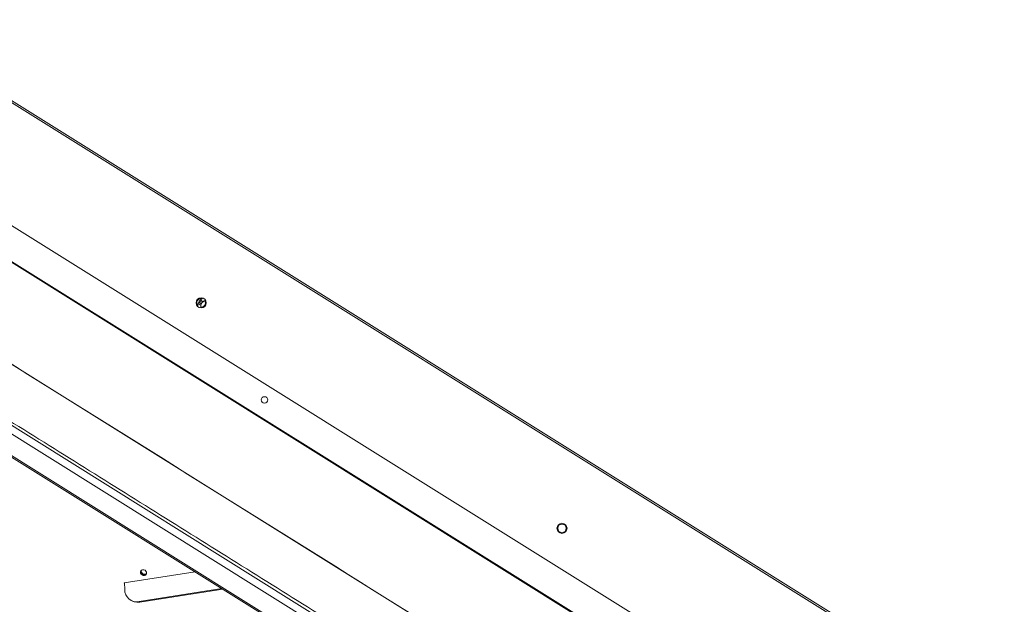
# Model space of a CAD drawing. Extents: x 136034 to 236954, y -2072984 to -2001704.
# Drawn here: x 206976 to 207612, y -2039416 to -2039038 of the extents above; entities that cross this region are included whole.
import ezdxf

# ---------------------------------------------------------------- set-up
doc = ezdxf.new("R2010")
doc.units = 0
doc.header["$LTSCALE"] = 1000
doc.layers.get('0').update_dxf_attribs({"color": 9, "lineweight": 13})
doc.layers.get('Defpoints').update_dxf_attribs({"color": 9, "lineweight": 13})
doc.layers.add('ACS_COM', color=2, linetype='Continuous', lineweight=20)
doc.layers.add('轴网标注1比100C区 -地上$0$A_N_AXIS', color=9, linetype='Continuous', lineweight=13)
doc.layers.add('TEXT-风机盘管', color=7, linetype='Continuous')
doc.styles.get("Standard").update_dxf_attribs({"font": 'arial.ttf'})
doc.styles.add('轴网标注1比100C区 -地上$0$_TCH_DIM_T3', font='SIMPLEX', dxfattribs={"width": 0.705882, "bigfont": 'GBCBIG'})
doc.dimstyles.new('轴网标注1比100C区 -地上$0$_TCH_ARCH&&100', dxfattribs={"dimtxt": 297.5, "dimasz": 100, "dimexe": 250, "dimexo": 300, "dimgap": 126.25, "dimtad": 1, "dimdec": 0, "dimzin": 0, "dimdsep": 46, "dimtxsty": '轴网标注1比100C区 -地上$0$_TCH_DIM_T3', "dimblk": '轴网标注1比100C区 -地上$0$_ArchTick', "dimcen": 0.09, "dimclrt": 7, "dimazin": 2, "dimtfac": 1, "dimtdec": 0, "dimtix": 1, "dimtmove": 2, "dimatfit": 3, "dimfxl": 1, "dimtolj": 1, "dimtzin": 0, "dimarcsym": 0})

# ---------------------------------------------------------------- blocks, each defined once
blk = doc.blocks.new('轴网标注1比100C区 -地上$0$_ArchTick')
at = {"color": 0, "linetype": 'ByBlock', "const_width": 0.4}
blk.add_lwpolyline([(-0.5, -0.5), (0.5, 0.5)], dxfattribs=at)
blk = doc.blocks.new('*D55')
at = {"layer": 'Defpoints', "color": 0, "transparency": 16777216}
for p in [(215926.2, -2037709.61), (218724.76, -2039458.35), (197591, -2067052.08)]:
    blk.add_point(p, dxfattribs=at)
at = {"layer": '轴网标注1比100C区 -地上$0$A_N_AXIS', "color": 0, "lineweight": -2, "transparency": 16777216}
for p, q in [((216180.62, -2037868.59), (218936.77, -2039590.83)), ((200389.56, -2068800.81), (218724.76, -2039458.35)), ((197845.41, -2067211.05), (200601.57, -2068933.29))]:
    blk.add_line(p, q, dxfattribs=at)
at = {"layer": '轴网标注1比100C区 -地上$0$A_N_AXIS', "color": 0, "lineweight": -2, "transparency": 16777216, "xscale": 100, "yscale": 100, "zscale": 100}
for p, rotation in [((218724.76, -2039458.35), 57.99999999993073), ((200389.56, -2068800.81), 237.9999999999308)]:
    blk.add_blockref('轴网标注1比100C区 -地上$0$_ArchTick', p, dxfattribs=dict(at, rotation=rotation))
at = {"layer": '轴网标注1比100C区 -地上$0$A_N_AXIS', "color": 7, "transparency": 16777216, "insert": (209323.95, -2053983.85), "char_height": 297.5, "attachment_point": 5, "rotation": 58, "style": '轴网标注1比100C区 -地上$0$_TCH_DIM_T3'}
blk.add_mtext('\\A1;34600', dxfattribs=at)
blk = doc.blocks.new('喷射空调机组')
at = {"color": 2}
for p, q in [((291751.47, -2024465.43), (289419.46, -2023008.23)), ((291750.25, -2024466.13), (289419.37, -2023009.63)), ((289416.6, -2023087.21), (291635.09, -2024473.48)), ((289406.14, -2023103.95), (291624.63, -2024490.21)), ((289405.88, -2023104.37), (291624.37, -2024490.64)), ((289466.99, -2023208.48), (291504, -2024481.35)), ((289440.04, -2023251.62), (291477.05, -2024524.48)), ((289440.5, -2023250.88), (291477.51, -2024523.75)), ((290558.5, -2023930), (291396.37, -2024453.56)), ((291393.9, -2024457.52), (290556.02, -2023933.96)), ((290898.05, -2023987.87), (290899.8, -2023988.96)), ((290898.36, -2023987.18), (290900.07, -2023988.24)), ((290898.89, -2023986.33), (290900.6, -2023987.4)), ((290899.38, -2023985.75), (290901.12, -2023986.84)), ((290895.94, -2024161.37), (290850.18, -2024168.53)), ((290850.18, -2024168.53), (290850.46, -2024169.42)), ((290850.45, -2024168.49), (290850.48, -2024172.76)), ((290859.8, -2024180.64), (290913.37, -2024172.26)), ((290860.18, -2024180.97), (290913.87, -2024172.57)), ((290859.8, -2024180.64), (290860.18, -2024180.97))]:
    blk.add_line(p, q, dxfattribs=at)
at = {"color": 2, "flags": 128}
blk.add_lwpolyline([(290863.63, -2024160.35), (290862.88, -2024160.04), (290862.09, -2024160.01), (290861.39, -2024160.27), (290860.89, -2024160.78), (290860.65, -2024161.45), (290860.73, -2024162.19), (290861.1, -2024162.89), (290861.7, -2024163.43), (290862.46, -2024163.74), (290863.25, -2024163.77), (290863.94, -2024163.51), (290864.45, -2024163), (290864.68, -2024162.33), (290864.61, -2024161.59), (290864.24, -2024160.89), (290863.63, -2024160.35)], dxfattribs=at)
at = {"color": 2}
for centre, radius in [((290899.88, -2023987.54), 3.25), ((290940.86, -2024050.29), 2.1), ((291133.1, -2024133.27), 3.25), ((291133.1, -2024133.27), 2.75)]:
    blk.add_circle(centre, radius, dxfattribs=at)
for centre, radius, start, end in [((290899.88, -2023987.54), 2.75, 78.62639, 217.37361), ((290904.12, -2023990.19), 6.5, 159.08749, 177.2946), ((290904.12, -2023990.19), 6.5, 152.41173, 159.08749), ((290904.12, -2023990.19), 6.5, 143.58827, 152.41173), ((290904.12, -2023990.19), 6.5, 136.91251, 143.58827), ((290904.12, -2023990.19), 6.5, 118.7054, 136.91251), ((290899.88, -2023987.54), 2.75, 264.59796, 31.40204), ((290904.12, -2023990.19), 4.5, 154.37937, 164.12762), ((290904.12, -2023990.19), 4.5, 141.62063, 154.37937), ((290904.12, -2023990.19), 4.5, 131.87238, 141.62063), ((290904.12, -2023990.19), 4.5, 108.42878, 131.87238), ((290904.12, -2023990.19), 4.5, 164.12762, 187.57122), ((290862.93, -2024161.24), 2.01, 160.57015, 241.38725), ((290863.08, -2024161.22), 2.15, 162.27591, 313.72465), ((290863.37, -2024160.76), 2.18, 170.27992, 305.72008), ((290863.13, -2024161.37), 2.01, 234.61275, 315.42985), ((290858.33, -2024172.92), 7.85, 178.8493, 280.72773), ((290858.73, -2024173.09), 8.02, 229.63943, 280.39105)]:
    blk.add_arc(centre, radius, start, end, dxfattribs=at)
for points in [[(291504.08, -2024481.23), (289467.06, -2023208.37)], [(291397.5, -2024452.06), (290559.36, -2023928.33)], [(290853.16, -2024178.86), (290853.54, -2024179.19)]]:
    blk.add_open_spline(points, degree=1, dxfattribs=at)

msp = doc.modelspace()

# ---------------------------------------------------------------- block references
at = {"layer": 'ACS_COM'}
msp.add_blockref('喷射空调机组', (-83806.54, -15233.88), dxfattribs=at)

# ---------------------------------------------------------------- texts
at = {"layer": 'TEXT-风机盘管'}
msp.add_text('03-DFMA72S', height=270.622, rotation=326.93381, dxfattribs=at).set_placement((205095.94, -2039462.65))

# ---------------------------------------------------------------- dimensions: what is measured, and where the dimension line sits
at = {"layer": '轴网标注1比100C区 -地上$0$A_N_AXIS'}
dim = msp.add_aligned_dim(p1=(197591, -2067052.08), p2=(215926.2, -2037709.61), distance=-3300, dimstyle='轴网标注1比100C区 -地上$0$_TCH_ARCH&&100', dxfattribs=at)
dim.commit()
dim.dimension.update_dxf_attribs({"geometry": '*D55', "text_midpoint": (209323.95, -2053983.85)})

doc.saveas('drawing.dxf')
